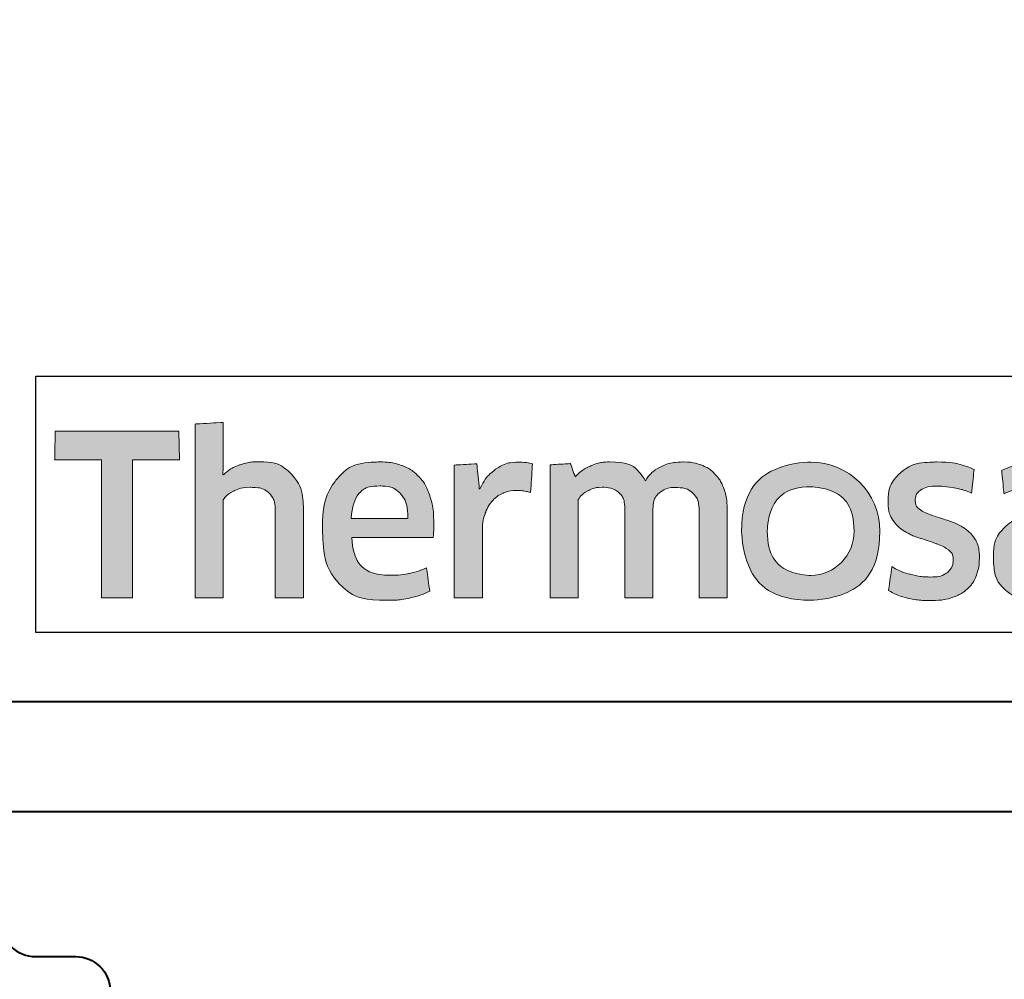
# Model space of a CAD drawing. Units: millimetres. Extents: x 1711 to 14019, y -51 to 524.
# Drawn here: x 13829 to 13843, y 418 to 431 of the extents above; entities that cross this region are included whole.
import ezdxf

# ---------------------------------------------------------------- set-up
doc = ezdxf.new("R2010")
doc.units = ezdxf.units.MM
doc.layers.get('DEFPOINTS').update_dxf_attribs({"color": 5})
for name, color, linetype, lineweight in [('TCL06 text', 7, 'Continuous', 20), ('TCL07 dim', 7, 'Continuous', 20), ('TCL09 extrusion', 3, 'Continuous', 40)]:
    doc.layers.add(name, color=color, linetype=linetype, lineweight=lineweight)

# ---------------------------------------------------------------- blocks, each defined once
blk = doc.blocks.new('A$C4A4F600E')
h = blk.add_hatch(color=154)
h.dxf.hatch_style = 1
edge = h.paths.add_edge_path()
edge.add_spline(control_points=[(2.08, -1.214), (2.08, -1.214), (2.07, -0.802), (2.07, -0.802), (2.07, -0.802), (2.07, -0.802), (0.28, -0.802), (0.28, -0.802), (0.28, -0.802), (0.28, -0.802), (0.271, -1.214), (0.271, -1.214), (0.271, -1.214), (0.271, -1.214), (0.95, -1.214), (0.95, -1.214), (0.95, -1.214), (0.95, -1.214), (0.95, -3.216), (0.95, -3.216), (0.95, -3.216), (0.95, -3.216), (1.401, -3.216), (1.401, -3.216), (1.401, -3.216), (1.401, -3.216), (1.401, -1.214), (1.401, -1.214), (1.401, -1.214), (1.401, -1.214), (2.08, -1.214), (2.08, -1.214)], knot_values=[0, 0, 0, 0, 0.111111, 0.111111, 0.111111, 0.166667, 0.222222, 0.222222, 0.222222, 0.277778, 0.333333, 0.333333, 0.333333, 0.388889, 0.444444, 0.444444, 0.444444, 0.5, 0.555556, 0.555556, 0.555556, 0.611111, 0.666667, 0.666667, 0.666667, 0.722222, 0.777778, 0.777778, 0.777778, 0.888889, 1, 1, 1, 1], degree=3, periodic=0)
edge = h.paths.add_edge_path()
edge.add_spline(control_points=[(3.88, -3.216), (3.88, -3.216), (3.88, -1.961), (3.88, -1.961), (3.88, -1.961), (3.88, -1.731), (3.823, -1.554), (3.711, -1.43), (3.711, -1.43), (3.598, -1.305), (3.438, -1.243), (3.231, -1.243), (3.231, -1.243), (3.138, -1.243), (3.049, -1.257), (2.961, -1.286), (2.961, -1.286), (2.873, -1.315), (2.793, -1.363), (2.72, -1.431), (2.72, -1.431), (2.72, -1.431), (2.711, -1.425), (2.711, -1.425), (2.711, -1.425), (2.711, -1.425), (2.717, -1.168), (2.717, -1.168), (2.717, -1.168), (2.717, -1.168), (2.717, -0.673), (2.717, -0.673), (2.717, -0.673), (2.717, -0.673), (2.309, -0.696), (2.309, -0.696), (2.309, -0.696), (2.309, -0.696), (2.309, -3.216), (2.309, -3.216), (2.309, -3.216), (2.309, -3.216), (2.717, -3.216), (2.717, -3.216), (2.717, -3.216), (2.717, -3.216), (2.717, -1.794), (2.717, -1.794), (2.717, -1.794), (2.752, -1.742), (2.803, -1.699), (2.872, -1.665), (2.872, -1.665), (2.941, -1.63), (3.018, -1.613), (3.104, -1.613), (3.104, -1.613), (3.23, -1.613), (3.323, -1.642), (3.382, -1.7), (3.382, -1.7), (3.441, -1.758), (3.471, -1.844), (3.471, -1.958), (3.471, -1.958), (3.471, -1.958), (3.471, -3.216), (3.471, -3.216), (3.471, -3.216), (3.471, -3.216), (3.88, -3.216), (3.88, -3.216)], knot_values=[0, 0, 0, 0, 0.052632, 0.052632, 0.052632, 0.078947, 0.105263, 0.105263, 0.105263, 0.131579, 0.157895, 0.157895, 0.157895, 0.184211, 0.210526, 0.210526, 0.210526, 0.236842, 0.263158, 0.263158, 0.263158, 0.289474, 0.315789, 0.315789, 0.315789, 0.342105, 0.368421, 0.368421, 0.368421, 0.394737, 0.421053, 0.421053, 0.421053, 0.447368, 0.473684, 0.473684, 0.473684, 0.5, 0.526316, 0.526316, 0.526316, 0.552632, 0.578947, 0.578947, 0.578947, 0.605263, 0.631579, 0.631579, 0.631579, 0.657895, 0.684211, 0.684211, 0.684211, 0.710526, 0.736842, 0.736842, 0.736842, 0.763158, 0.789474, 0.789474, 0.789474, 0.815789, 0.842105, 0.842105, 0.842105, 0.868421, 0.894737, 0.894737, 0.894737, 0.947368, 1, 1, 1, 1], degree=3, periodic=0)
edge = h.paths.add_edge_path(flags=16)
edge.add_spline(control_points=[(11.864, -2.249), (11.864, -2.604), (11.582, -2.891), (11.235, -2.891), (11.235, -2.891), (10.887, -2.891), (10.605, -2.604), (10.605, -2.249), (10.605, -2.249), (10.605, -1.895), (10.887, -1.607), (11.235, -1.607), (11.235, -1.607), (11.582, -1.607), (11.864, -1.895), (11.864, -2.249)], knot_values=[0, 0, 0, 0, 0.2, 0.2, 0.2, 0.3, 0.4, 0.4, 0.4, 0.5, 0.6, 0.6, 0.6, 0.8, 1, 1, 1, 1], degree=3, periodic=0)
edge = h.paths.add_edge_path()
edge.add_spline(control_points=[(12.237, -2.249), (12.237, -1.696), (11.788, -1.247), (11.235, -1.247), (11.235, -1.247), (10.681, -1.247), (10.233, -1.696), (10.233, -2.249), (10.233, -2.249), (10.233, -2.803), (10.681, -3.251), (11.235, -3.251), (11.235, -3.251), (11.788, -3.251), (12.237, -2.803), (12.237, -2.249)], knot_values=[0, 0, 0, 0, 0.2, 0.2, 0.2, 0.3, 0.4, 0.4, 0.4, 0.5, 0.6, 0.6, 0.6, 0.8, 1, 1, 1, 1], degree=3, periodic=0)
edge = h.paths.add_edge_path()
edge.add_spline(control_points=[(18.877, -3.216), (18.877, -3.216), (18.877, -1.961), (18.877, -1.961), (18.877, -1.961), (18.877, -1.731), (18.82, -1.554), (18.708, -1.43), (18.708, -1.43), (18.596, -1.305), (18.435, -1.243), (18.228, -1.243), (18.228, -1.243), (18.136, -1.243), (18.046, -1.257), (17.958, -1.286), (17.958, -1.286), (17.87, -1.315), (17.79, -1.363), (17.717, -1.431), (17.717, -1.431), (17.717, -1.431), (17.708, -1.425), (17.708, -1.425), (17.708, -1.425), (17.708, -1.425), (17.715, -1.168), (17.715, -1.168), (17.715, -1.168), (17.715, -1.168), (17.715, -0.6), (17.715, -0.6), (17.715, -0.6), (17.715, -0.6), (17.306, -0.623), (17.306, -0.623), (17.306, -0.623), (17.306, -0.623), (17.306, -3.216), (17.306, -3.216), (17.306, -3.216), (17.306, -3.216), (17.715, -3.216), (17.715, -3.216), (17.715, -3.216), (17.715, -3.216), (17.715, -1.794), (17.715, -1.794), (17.715, -1.794), (17.749, -1.742), (17.8, -1.699), (17.869, -1.665), (17.869, -1.665), (17.938, -1.63), (18.015, -1.613), (18.101, -1.613), (18.101, -1.613), (18.227, -1.613), (18.32, -1.642), (18.379, -1.7), (18.379, -1.7), (18.438, -1.758), (18.468, -1.844), (18.468, -1.958), (18.468, -1.958), (18.468, -1.958), (18.468, -3.216), (18.468, -3.216), (18.468, -3.216), (18.468, -3.216), (18.877, -3.216), (18.877, -3.216)], knot_values=[0, 0, 0, 0, 0.052632, 0.052632, 0.052632, 0.078947, 0.105263, 0.105263, 0.105263, 0.131579, 0.157895, 0.157895, 0.157895, 0.184211, 0.210526, 0.210526, 0.210526, 0.236842, 0.263158, 0.263158, 0.263158, 0.289474, 0.315789, 0.315789, 0.315789, 0.342105, 0.368421, 0.368421, 0.368421, 0.394737, 0.421053, 0.421053, 0.421053, 0.447368, 0.473684, 0.473684, 0.473684, 0.5, 0.526316, 0.526316, 0.526316, 0.552632, 0.578947, 0.578947, 0.578947, 0.605263, 0.631579, 0.631579, 0.631579, 0.657895, 0.684211, 0.684211, 0.684211, 0.710526, 0.736842, 0.736842, 0.736842, 0.763158, 0.789474, 0.789474, 0.789474, 0.815789, 0.842105, 0.842105, 0.842105, 0.868421, 0.894737, 0.894737, 0.894737, 0.947368, 1, 1, 1, 1], degree=3, periodic=0)
edge = h.paths.add_edge_path()
edge.add_spline(control_points=[(16.934, -2.357), (16.888, -2.288), (16.83, -2.233), (16.762, -2.191), (16.762, -2.191), (16.693, -2.149), (16.618, -2.116), (16.538, -2.091), (16.538, -2.091), (16.457, -2.066), (16.383, -2.042), (16.314, -2.019), (16.314, -2.019), (16.245, -1.995), (16.188, -1.968), (16.142, -1.937), (16.142, -1.937), (16.096, -1.905), (16.073, -1.861), (16.073, -1.803), (16.073, -1.803), (16.073, -1.739), (16.1, -1.688), (16.155, -1.652), (16.155, -1.652), (16.21, -1.615), (16.285, -1.597), (16.382, -1.597), (16.382, -1.597), (16.457, -1.597), (16.54, -1.605), (16.631, -1.621), (16.631, -1.621), (16.722, -1.637), (16.809, -1.662), (16.89, -1.697), (16.89, -1.697), (16.89, -1.697), (16.926, -1.355), (16.926, -1.355), (16.926, -1.355), (16.761, -1.283), (16.581, -1.246), (16.388, -1.246), (16.388, -1.246), (16.152, -1.246), (15.975, -1.299), (15.857, -1.405), (15.857, -1.405), (15.739, -1.512), (15.68, -1.65), (15.68, -1.819), (15.68, -1.819), (15.68, -1.931), (15.703, -2.021), (15.749, -2.089), (15.749, -2.089), (15.795, -2.158), (15.854, -2.213), (15.925, -2.255), (15.925, -2.255), (15.995, -2.297), (16.071, -2.33), (16.152, -2.355), (16.152, -2.355), (16.232, -2.38), (16.308, -2.405), (16.379, -2.431), (16.379, -2.431), (16.449, -2.456), (16.508, -2.487), (16.554, -2.521), (16.554, -2.521), (16.6, -2.555), (16.623, -2.603), (16.623, -2.666), (16.623, -2.666), (16.623, -2.737), (16.597, -2.796), (16.544, -2.843), (16.544, -2.843), (16.492, -2.89), (16.406, -2.914), (16.288, -2.914), (16.288, -2.914), (16.2, -2.914), (16.105, -2.901), (16.002, -2.875), (16.002, -2.875), (15.899, -2.849), (15.81, -2.812), (15.735, -2.762), (15.735, -2.762), (15.735, -2.762), (15.686, -3.11), (15.686, -3.11), (15.686, -3.11), (15.768, -3.159), (15.86, -3.196), (15.962, -3.219), (15.962, -3.219), (16.064, -3.243), (16.173, -3.255), (16.288, -3.255), (16.288, -3.255), (16.413, -3.255), (16.52, -3.24), (16.61, -3.21), (16.61, -3.21), (16.7, -3.18), (16.775, -3.137), (16.832, -3.083), (16.832, -3.083), (16.89, -3.028), (16.933, -2.962), (16.961, -2.885), (16.961, -2.885), (16.989, -2.807), (17.003, -2.722), (17.003, -2.627), (17.003, -2.627), (17.003, -2.515), (16.98, -2.425), (16.934, -2.357)], knot_values=[0, 0, 0, 0, 0.03125, 0.03125, 0.03125, 0.046875, 0.0625, 0.0625, 0.0625, 0.078125, 0.09375, 0.09375, 0.09375, 0.109375, 0.125, 0.125, 0.125, 0.140625, 0.15625, 0.15625, 0.15625, 0.171875, 0.1875, 0.1875, 0.1875, 0.203125, 0.21875, 0.21875, 0.21875, 0.234375, 0.25, 0.25, 0.25, 0.265625, 0.28125, 0.28125, 0.28125, 0.296875, 0.3125, 0.3125, 0.3125, 0.328125, 0.34375, 0.34375, 0.34375, 0.359375, 0.375, 0.375, 0.375, 0.390625, 0.40625, 0.40625, 0.40625, 0.421875, 0.4375, 0.4375, 0.4375, 0.453125, 0.46875, 0.46875, 0.46875, 0.484375, 0.5, 0.5, 0.5, 0.515625, 0.53125, 0.53125, 0.53125, 0.546875, 0.5625, 0.5625, 0.5625, 0.578125, 0.59375, 0.59375, 0.59375, 0.609375, 0.625, 0.625, 0.625, 0.640625, 0.65625, 0.65625, 0.65625, 0.671875, 0.6875, 0.6875, 0.6875, 0.703125, 0.71875, 0.71875, 0.71875, 0.734375, 0.75, 0.75, 0.75, 0.765625, 0.78125, 0.78125, 0.78125, 0.796875, 0.8125, 0.8125, 0.8125, 0.828125, 0.84375, 0.84375, 0.84375, 0.859375, 0.875, 0.875, 0.875, 0.890625, 0.90625, 0.90625, 0.90625, 0.921875, 0.9375, 0.9375, 0.9375, 0.96875, 1, 1, 1, 1], degree=3, periodic=0)
edge = h.paths.add_edge_path(flags=16)
edge.add_spline(control_points=[(14.981, -2.646), (14.981, -2.683), (14.971, -2.717), (14.949, -2.749), (14.949, -2.749), (14.928, -2.782), (14.899, -2.81), (14.864, -2.835), (14.864, -2.835), (14.828, -2.859), (14.788, -2.879), (14.742, -2.894), (14.742, -2.894), (14.695, -2.909), (14.647, -2.917), (14.595, -2.917), (14.595, -2.917), (14.499, -2.917), (14.42, -2.894), (14.36, -2.849), (14.36, -2.849), (14.3, -2.804), (14.27, -2.725), (14.27, -2.611), (14.27, -2.611), (14.27, -2.512), (14.301, -2.437), (14.362, -2.386), (14.362, -2.386), (14.423, -2.334), (14.52, -2.308), (14.653, -2.308), (14.653, -2.308), (14.735, -2.308), (14.804, -2.315), (14.861, -2.328), (14.861, -2.328), (14.918, -2.341), (14.958, -2.352), (14.981, -2.363), (14.981, -2.363), (14.981, -2.363), (14.981, -2.646), (14.981, -2.646)], knot_values=[0, 0, 0, 0, 0.083333, 0.083333, 0.083333, 0.125, 0.166667, 0.166667, 0.166667, 0.208333, 0.25, 0.25, 0.25, 0.291667, 0.333333, 0.333333, 0.333333, 0.375, 0.416667, 0.416667, 0.416667, 0.458333, 0.5, 0.5, 0.5, 0.541667, 0.583333, 0.583333, 0.583333, 0.625, 0.666667, 0.666667, 0.666667, 0.708333, 0.75, 0.75, 0.75, 0.791667, 0.833333, 0.833333, 0.833333, 0.916667, 1, 1, 1, 1], degree=3, periodic=0)
edge = h.paths.add_edge_path()
edge.add_spline(control_points=[(15.076, -3.216), (15.076, -3.216), (15.39, -3.216), (15.39, -3.216), (15.39, -3.216), (15.39, -3.216), (15.39, -1.996), (15.39, -1.996), (15.39, -1.996), (15.39, -1.865), (15.377, -1.753), (15.352, -1.658), (15.352, -1.658), (15.326, -1.564), (15.283, -1.486), (15.224, -1.425), (15.224, -1.425), (15.165, -1.363), (15.088, -1.318), (14.995, -1.288), (14.995, -1.288), (14.901, -1.258), (14.787, -1.243), (14.651, -1.243), (14.651, -1.243), (14.408, -1.243), (14.192, -1.285), (14.003, -1.368), (14.003, -1.368), (14.003, -1.368), (14.038, -1.706), (14.038, -1.706), (14.038, -1.706), (14.128, -1.668), (14.214, -1.64), (14.296, -1.623), (14.296, -1.623), (14.377, -1.606), (14.471, -1.597), (14.576, -1.597), (14.576, -1.597), (14.722, -1.597), (14.826, -1.623), (14.888, -1.674), (14.888, -1.674), (14.95, -1.726), (14.981, -1.813), (14.981, -1.935), (14.981, -1.935), (14.981, -1.935), (14.981, -2.08), (14.981, -2.08), (14.981, -2.08), (14.926, -2.063), (14.863, -2.048), (14.795, -2.036), (14.795, -2.036), (14.726, -2.025), (14.654, -2.019), (14.579, -2.019), (14.579, -2.019), (14.352, -2.019), (14.179, -2.073), (14.061, -2.181), (14.061, -2.181), (13.943, -2.29), (13.884, -2.435), (13.884, -2.617), (13.884, -2.617), (13.884, -2.834), (13.938, -2.994), (14.048, -3.095), (14.048, -3.095), (14.157, -3.197), (14.302, -3.248), (14.483, -3.248), (14.483, -3.248), (14.599, -3.248), (14.704, -3.227), (14.798, -3.184), (14.798, -3.184), (14.893, -3.141), (14.97, -3.082), (15.03, -3.007), (15.03, -3.007), (15.03, -3.007), (15.04, -3.01), (15.04, -3.01), (15.04, -3.01), (15.04, -3.01), (15.076, -3.216), (15.076, -3.216)], knot_values=[0, 0, 0, 0, 0.041667, 0.041667, 0.041667, 0.0625, 0.083333, 0.083333, 0.083333, 0.104167, 0.125, 0.125, 0.125, 0.145833, 0.166667, 0.166667, 0.166667, 0.1875, 0.208333, 0.208333, 0.208333, 0.229167, 0.25, 0.25, 0.25, 0.270833, 0.291667, 0.291667, 0.291667, 0.3125, 0.333333, 0.333333, 0.333333, 0.354167, 0.375, 0.375, 0.375, 0.395833, 0.416667, 0.416667, 0.416667, 0.4375, 0.458333, 0.458333, 0.458333, 0.479167, 0.5, 0.5, 0.5, 0.520833, 0.541667, 0.541667, 0.541667, 0.5625, 0.583333, 0.583333, 0.583333, 0.604167, 0.625, 0.625, 0.625, 0.645833, 0.666667, 0.666667, 0.666667, 0.6875, 0.708333, 0.708333, 0.708333, 0.729167, 0.75, 0.75, 0.75, 0.770833, 0.791667, 0.791667, 0.791667, 0.8125, 0.833333, 0.833333, 0.833333, 0.854167, 0.875, 0.875, 0.875, 0.895833, 0.916667, 0.916667, 0.916667, 0.958333, 1, 1, 1, 1], degree=3, periodic=0)
edge = h.paths.add_edge_path()
edge.add_spline(control_points=[(13.612, -2.357), (13.565, -2.288), (13.508, -2.233), (13.439, -2.191), (13.439, -2.191), (13.371, -2.149), (13.296, -2.116), (13.216, -2.091), (13.216, -2.091), (13.135, -2.066), (13.061, -2.042), (12.992, -2.019), (12.992, -2.019), (12.923, -1.995), (12.866, -1.968), (12.82, -1.937), (12.82, -1.937), (12.774, -1.905), (12.75, -1.861), (12.75, -1.803), (12.75, -1.803), (12.75, -1.739), (12.778, -1.688), (12.833, -1.652), (12.833, -1.652), (12.887, -1.615), (12.963, -1.597), (13.06, -1.597), (13.06, -1.597), (13.135, -1.597), (13.218, -1.605), (13.309, -1.621), (13.309, -1.621), (13.4, -1.637), (13.487, -1.662), (13.568, -1.697), (13.568, -1.697), (13.568, -1.697), (13.604, -1.355), (13.604, -1.355), (13.604, -1.355), (13.438, -1.283), (13.259, -1.246), (13.066, -1.246), (13.066, -1.246), (12.83, -1.246), (12.653, -1.299), (12.535, -1.405), (12.535, -1.405), (12.417, -1.512), (12.358, -1.65), (12.358, -1.819), (12.358, -1.819), (12.358, -1.931), (12.381, -2.021), (12.427, -2.089), (12.427, -2.089), (12.473, -2.158), (12.532, -2.213), (12.602, -2.255), (12.602, -2.255), (12.673, -2.297), (12.749, -2.33), (12.829, -2.355), (12.829, -2.355), (12.91, -2.38), (12.985, -2.405), (13.056, -2.431), (13.056, -2.431), (13.127, -2.456), (13.186, -2.487), (13.232, -2.521), (13.232, -2.521), (13.278, -2.555), (13.301, -2.603), (13.301, -2.666), (13.301, -2.666), (13.301, -2.737), (13.275, -2.796), (13.222, -2.843), (13.222, -2.843), (13.169, -2.89), (13.084, -2.914), (12.966, -2.914), (12.966, -2.914), (12.878, -2.914), (12.783, -2.901), (12.68, -2.875), (12.68, -2.875), (12.577, -2.849), (12.488, -2.812), (12.412, -2.762), (12.412, -2.762), (12.412, -2.762), (12.364, -3.11), (12.364, -3.11), (12.364, -3.11), (12.446, -3.159), (12.537, -3.196), (12.639, -3.219), (12.639, -3.219), (12.741, -3.243), (12.85, -3.255), (12.966, -3.255), (12.966, -3.255), (13.091, -3.255), (13.198, -3.24), (13.288, -3.21), (13.288, -3.21), (13.378, -3.18), (13.452, -3.137), (13.51, -3.083), (13.51, -3.083), (13.568, -3.028), (13.611, -2.962), (13.639, -2.885), (13.639, -2.885), (13.667, -2.807), (13.681, -2.722), (13.681, -2.627), (13.681, -2.627), (13.681, -2.515), (13.658, -2.425), (13.612, -2.357)], knot_values=[0, 0, 0, 0, 0.03125, 0.03125, 0.03125, 0.046875, 0.0625, 0.0625, 0.0625, 0.078125, 0.09375, 0.09375, 0.09375, 0.109375, 0.125, 0.125, 0.125, 0.140625, 0.15625, 0.15625, 0.15625, 0.171875, 0.1875, 0.1875, 0.1875, 0.203125, 0.21875, 0.21875, 0.21875, 0.234375, 0.25, 0.25, 0.25, 0.265625, 0.28125, 0.28125, 0.28125, 0.296875, 0.3125, 0.3125, 0.3125, 0.328125, 0.34375, 0.34375, 0.34375, 0.359375, 0.375, 0.375, 0.375, 0.390625, 0.40625, 0.40625, 0.40625, 0.421875, 0.4375, 0.4375, 0.4375, 0.453125, 0.46875, 0.46875, 0.46875, 0.484375, 0.5, 0.5, 0.5, 0.515625, 0.53125, 0.53125, 0.53125, 0.546875, 0.5625, 0.5625, 0.5625, 0.578125, 0.59375, 0.59375, 0.59375, 0.609375, 0.625, 0.625, 0.625, 0.640625, 0.65625, 0.65625, 0.65625, 0.671875, 0.6875, 0.6875, 0.6875, 0.703125, 0.71875, 0.71875, 0.71875, 0.734375, 0.75, 0.75, 0.75, 0.765625, 0.78125, 0.78125, 0.78125, 0.796875, 0.8125, 0.8125, 0.8125, 0.828125, 0.84375, 0.84375, 0.84375, 0.859375, 0.875, 0.875, 0.875, 0.890625, 0.90625, 0.90625, 0.90625, 0.921875, 0.9375, 0.9375, 0.9375, 0.96875, 1, 1, 1, 1], degree=3, periodic=0)
edge = h.paths.add_edge_path()
edge.add_spline(control_points=[(10.025, -3.216), (10.025, -3.216), (10.025, -1.951), (10.025, -1.951), (10.025, -1.951), (10.025, -1.833), (10.009, -1.73), (9.978, -1.642), (9.978, -1.642), (9.947, -1.554), (9.903, -1.48), (9.846, -1.421), (9.846, -1.421), (9.789, -1.362), (9.722, -1.318), (9.644, -1.289), (9.644, -1.289), (9.565, -1.261), (9.479, -1.246), (9.384, -1.246), (9.384, -1.246), (9.268, -1.246), (9.164, -1.268), (9.07, -1.311), (9.07, -1.311), (8.977, -1.355), (8.899, -1.425), (8.837, -1.52), (8.837, -1.52), (8.738, -1.338), (8.566, -1.246), (8.319, -1.246), (8.319, -1.246), (8.224, -1.246), (8.134, -1.265), (8.048, -1.302), (8.048, -1.302), (7.963, -1.339), (7.886, -1.392), (7.82, -1.46), (7.82, -1.46), (7.82, -1.46), (7.749, -1.269), (7.749, -1.269), (7.749, -1.269), (7.749, -1.269), (7.456, -1.288), (7.456, -1.288), (7.456, -1.288), (7.456, -1.288), (7.456, -3.216), (7.456, -3.216), (7.456, -3.216), (7.456, -3.216), (7.865, -3.216), (7.865, -3.216), (7.865, -3.216), (7.865, -3.216), (7.865, -1.79), (7.865, -1.79), (7.865, -1.79), (7.899, -1.737), (7.948, -1.694), (8.011, -1.661), (8.011, -1.661), (8.075, -1.629), (8.141, -1.613), (8.209, -1.613), (8.209, -1.613), (8.306, -1.613), (8.385, -1.637), (8.446, -1.686), (8.446, -1.686), (8.507, -1.734), (8.538, -1.816), (8.538, -1.932), (8.538, -1.932), (8.538, -1.932), (8.538, -3.216), (8.538, -3.216), (8.538, -3.216), (8.538, -3.216), (8.947, -3.216), (8.947, -3.216), (8.947, -3.216), (8.947, -3.216), (8.947, -1.932), (8.947, -1.932), (8.947, -1.932), (8.947, -1.825), (8.978, -1.745), (9.04, -1.694), (9.04, -1.694), (9.102, -1.642), (9.18, -1.616), (9.275, -1.616), (9.275, -1.616), (9.382, -1.616), (9.466, -1.644), (9.526, -1.698), (9.526, -1.698), (9.586, -1.753), (9.616, -1.839), (9.616, -1.955), (9.616, -1.955), (9.616, -1.955), (9.616, -3.216), (9.616, -3.216), (9.616, -3.216), (9.616, -3.216), (10.025, -3.216), (10.025, -3.216)], knot_values=[0, 0, 0, 0, 0.034483, 0.034483, 0.034483, 0.051724, 0.068966, 0.068966, 0.068966, 0.086207, 0.103448, 0.103448, 0.103448, 0.12069, 0.137931, 0.137931, 0.137931, 0.155172, 0.172414, 0.172414, 0.172414, 0.189655, 0.206897, 0.206897, 0.206897, 0.224138, 0.241379, 0.241379, 0.241379, 0.258621, 0.275862, 0.275862, 0.275862, 0.293103, 0.310345, 0.310345, 0.310345, 0.327586, 0.344828, 0.344828, 0.344828, 0.362069, 0.37931, 0.37931, 0.37931, 0.396552, 0.413793, 0.413793, 0.413793, 0.431034, 0.448276, 0.448276, 0.448276, 0.465517, 0.482759, 0.482759, 0.482759, 0.5, 0.517241, 0.517241, 0.517241, 0.534483, 0.551724, 0.551724, 0.551724, 0.568966, 0.586207, 0.586207, 0.586207, 0.603448, 0.62069, 0.62069, 0.62069, 0.637931, 0.655172, 0.655172, 0.655172, 0.672414, 0.689655, 0.689655, 0.689655, 0.706897, 0.724138, 0.724138, 0.724138, 0.741379, 0.758621, 0.758621, 0.758621, 0.775862, 0.793103, 0.793103, 0.793103, 0.810345, 0.827586, 0.827586, 0.827586, 0.844828, 0.862069, 0.862069, 0.862069, 0.87931, 0.896552, 0.896552, 0.896552, 0.913793, 0.931034, 0.931034, 0.931034, 0.965517, 1, 1, 1, 1], degree=3, periodic=0)
edge = h.paths.add_edge_path()
edge.add_spline(control_points=[(6.474, -3.216), (6.474, -3.216), (6.474, -2.241), (6.474, -2.241), (6.474, -2.241), (6.474, -2.151), (6.487, -2.069), (6.513, -1.996), (6.513, -1.996), (6.539, -1.923), (6.573, -1.862), (6.617, -1.813), (6.617, -1.813), (6.661, -1.763), (6.713, -1.725), (6.774, -1.698), (6.774, -1.698), (6.834, -1.671), (6.899, -1.658), (6.97, -1.658), (6.97, -1.658), (7.006, -1.658), (7.042, -1.661), (7.076, -1.666), (7.076, -1.666), (7.11, -1.671), (7.143, -1.68), (7.173, -1.69), (7.173, -1.69), (7.173, -1.69), (7.199, -1.275), (7.199, -1.275), (7.199, -1.275), (7.143, -1.258), (7.075, -1.249), (6.996, -1.249), (6.996, -1.249), (6.875, -1.249), (6.768, -1.282), (6.672, -1.347), (6.672, -1.347), (6.577, -1.413), (6.499, -1.509), (6.439, -1.636), (6.439, -1.636), (6.439, -1.636), (6.429, -1.636), (6.429, -1.636), (6.429, -1.636), (6.429, -1.636), (6.394, -1.272), (6.394, -1.272), (6.394, -1.272), (6.394, -1.272), (6.065, -1.291), (6.065, -1.291), (6.065, -1.291), (6.065, -1.291), (6.065, -3.216), (6.065, -3.216), (6.065, -3.216), (6.065, -3.216), (6.474, -3.216), (6.474, -3.216)], knot_values=[0, 0, 0, 0, 0.058824, 0.058824, 0.058824, 0.088235, 0.117647, 0.117647, 0.117647, 0.147059, 0.176471, 0.176471, 0.176471, 0.205882, 0.235294, 0.235294, 0.235294, 0.264706, 0.294118, 0.294118, 0.294118, 0.323529, 0.352941, 0.352941, 0.352941, 0.382353, 0.411765, 0.411765, 0.411765, 0.441176, 0.470588, 0.470588, 0.470588, 0.5, 0.529412, 0.529412, 0.529412, 0.558824, 0.588235, 0.588235, 0.588235, 0.617647, 0.647059, 0.647059, 0.647059, 0.676471, 0.705882, 0.705882, 0.705882, 0.735294, 0.764706, 0.764706, 0.764706, 0.794118, 0.823529, 0.823529, 0.823529, 0.852941, 0.882353, 0.882353, 0.882353, 0.941176, 1, 1, 1, 1], degree=3, periodic=0)
edge = h.paths.add_edge_path()
edge.add_spline(control_points=[(5.433, -3.216), (5.537, -3.193), (5.63, -3.16), (5.711, -3.12), (5.711, -3.12), (5.711, -3.12), (5.663, -2.782), (5.663, -2.782), (5.663, -2.782), (5.581, -2.818), (5.498, -2.845), (5.414, -2.862), (5.414, -2.862), (5.329, -2.879), (5.238, -2.888), (5.141, -2.888), (5.141, -2.888), (5.049, -2.888), (4.969, -2.878), (4.9, -2.859), (4.9, -2.859), (4.831, -2.84), (4.774, -2.808), (4.729, -2.765), (4.729, -2.765), (4.684, -2.723), (4.649, -2.666), (4.625, -2.596), (4.625, -2.596), (4.6, -2.527), (4.586, -2.441), (4.581, -2.341), (4.581, -2.341), (4.581, -2.341), (5.76, -2.341), (5.76, -2.341), (5.76, -2.341), (5.764, -2.311), (5.767, -2.278), (5.768, -2.242), (5.768, -2.242), (5.769, -2.207), (5.769, -2.174), (5.769, -2.144), (5.769, -2.144), (5.769, -1.99), (5.751, -1.856), (5.714, -1.743), (5.714, -1.743), (5.678, -1.631), (5.625, -1.537), (5.557, -1.463), (5.557, -1.463), (5.488, -1.389), (5.405, -1.335), (5.309, -1.299), (5.309, -1.299), (5.212, -1.264), (5.105, -1.246), (4.987, -1.246), (4.987, -1.246), (4.706, -1.246), (4.497, -1.33), (4.361, -1.497), (4.361, -1.497), (4.224, -1.665), (4.156, -1.903), (4.156, -2.212), (4.156, -2.212), (4.156, -2.559), (4.231, -2.82), (4.38, -2.992), (4.38, -2.992), (4.529, -3.165), (4.767, -3.252), (5.093, -3.252), (5.093, -3.252), (5.216, -3.252), (5.329, -3.24), (5.433, -3.216)], knot_values=[0, 0, 0, 0, 0.047619, 0.047619, 0.047619, 0.071429, 0.095238, 0.095238, 0.095238, 0.119048, 0.142857, 0.142857, 0.142857, 0.166667, 0.190476, 0.190476, 0.190476, 0.214286, 0.238095, 0.238095, 0.238095, 0.261905, 0.285714, 0.285714, 0.285714, 0.309524, 0.333333, 0.333333, 0.333333, 0.357143, 0.380952, 0.380952, 0.380952, 0.404762, 0.428571, 0.428571, 0.428571, 0.452381, 0.47619, 0.47619, 0.47619, 0.5, 0.52381, 0.52381, 0.52381, 0.547619, 0.571429, 0.571429, 0.571429, 0.595238, 0.619048, 0.619048, 0.619048, 0.642857, 0.666667, 0.666667, 0.666667, 0.690476, 0.714286, 0.714286, 0.714286, 0.738095, 0.761905, 0.761905, 0.761905, 0.785714, 0.809524, 0.809524, 0.809524, 0.833333, 0.857143, 0.857143, 0.857143, 0.880952, 0.904762, 0.904762, 0.904762, 0.952381, 1, 1, 1, 1], degree=3, periodic=0)
edge = h.paths.add_edge_path(flags=16)
edge.add_spline(control_points=[(4.572, -2.064), (4.582, -1.898), (4.619, -1.779), (4.683, -1.705), (4.683, -1.705), (4.746, -1.631), (4.849, -1.594), (4.99, -1.594), (4.99, -1.594), (5.112, -1.594), (5.209, -1.629), (5.28, -1.7), (5.28, -1.7), (5.351, -1.771), (5.388, -1.892), (5.393, -2.064), (5.393, -2.064), (5.393, -2.064), (4.572, -2.064), (4.572, -2.064)], knot_values=[0, 0, 0, 0, 0.166667, 0.166667, 0.166667, 0.25, 0.333333, 0.333333, 0.333333, 0.416667, 0.5, 0.5, 0.5, 0.583333, 0.666667, 0.666667, 0.666667, 0.833333, 1, 1, 1, 1], degree=3, periodic=0)
at = {"color": 154}
for points, knots in [([(3.88, -3.216), (3.88, -3.216), (3.88, -1.961), (3.88, -1.961), (3.88, -1.961), (3.88, -1.731), (3.823, -1.554), (3.711, -1.43), (3.711, -1.43), (3.598, -1.305), (3.438, -1.243), (3.231, -1.243), (3.231, -1.243), (3.138, -1.243), (3.049, -1.257), (2.961, -1.286), (2.961, -1.286), (2.873, -1.315), (2.793, -1.363), (2.72, -1.431), (2.72, -1.431), (2.72, -1.431), (2.711, -1.425), (2.711, -1.425), (2.711, -1.425), (2.711, -1.425), (2.717, -1.168), (2.717, -1.168), (2.717, -1.168), (2.717, -1.168), (2.717, -0.673), (2.717, -0.673), (2.717, -0.673), (2.717, -0.673), (2.309, -0.696), (2.309, -0.696), (2.309, -0.696), (2.309, -0.696), (2.309, -3.216), (2.309, -3.216), (2.309, -3.216), (2.309, -3.216), (2.717, -3.216), (2.717, -3.216), (2.717, -3.216), (2.717, -3.216), (2.717, -1.794), (2.717, -1.794), (2.717, -1.794), (2.752, -1.742), (2.803, -1.699), (2.872, -1.665), (2.872, -1.665), (2.941, -1.63), (3.018, -1.613), (3.104, -1.613), (3.104, -1.613), (3.23, -1.613), (3.323, -1.642), (3.382, -1.7), (3.382, -1.7), (3.441, -1.758), (3.471, -1.844), (3.471, -1.958), (3.471, -1.958), (3.471, -1.958), (3.471, -3.216), (3.471, -3.216), (3.471, -3.216), (3.471, -3.216), (3.88, -3.216), (3.88, -3.216)], [0, 0, 0, 0, 0.052632, 0.052632, 0.052632, 0.078947, 0.105263, 0.105263, 0.105263, 0.131579, 0.157895, 0.157895, 0.157895, 0.184211, 0.210526, 0.210526, 0.210526, 0.236842, 0.263158, 0.263158, 0.263158, 0.289474, 0.315789, 0.315789, 0.315789, 0.342105, 0.368421, 0.368421, 0.368421, 0.394737, 0.421053, 0.421053, 0.421053, 0.447368, 0.473684, 0.473684, 0.473684, 0.5, 0.526316, 0.526316, 0.526316, 0.552632, 0.578947, 0.578947, 0.578947, 0.605263, 0.631579, 0.631579, 0.631579, 0.657895, 0.684211, 0.684211, 0.684211, 0.710526, 0.736842, 0.736842, 0.736842, 0.763158, 0.789474, 0.789474, 0.789474, 0.815789, 0.842105, 0.842105, 0.842105, 0.868421, 0.894737, 0.894737, 0.894737, 0.947368, 1, 1, 1, 1]), ([(2.08, -1.214), (2.08, -1.214), (2.07, -0.802), (2.07, -0.802), (2.07, -0.802), (2.07, -0.802), (0.28, -0.802), (0.28, -0.802), (0.28, -0.802), (0.28, -0.802), (0.271, -1.214), (0.271, -1.214), (0.271, -1.214), (0.271, -1.214), (0.95, -1.214), (0.95, -1.214), (0.95, -1.214), (0.95, -1.214), (0.95, -3.216), (0.95, -3.216), (0.95, -3.216), (0.95, -3.216), (1.401, -3.216), (1.401, -3.216), (1.401, -3.216), (1.401, -3.216), (1.401, -1.214), (1.401, -1.214), (1.401, -1.214), (1.401, -1.214), (2.08, -1.214), (2.08, -1.214)], [0, 0, 0, 0, 0.111111, 0.111111, 0.111111, 0.166667, 0.222222, 0.222222, 0.222222, 0.277778, 0.333333, 0.333333, 0.333333, 0.388889, 0.444444, 0.444444, 0.444444, 0.5, 0.555556, 0.555556, 0.555556, 0.611111, 0.666667, 0.666667, 0.666667, 0.722222, 0.777778, 0.777778, 0.777778, 0.888889, 1, 1, 1, 1]), ([(5.433, -3.216), (5.537, -3.193), (5.63, -3.16), (5.711, -3.12), (5.711, -3.12), (5.711, -3.12), (5.663, -2.782), (5.663, -2.782), (5.663, -2.782), (5.581, -2.818), (5.498, -2.845), (5.414, -2.862), (5.414, -2.862), (5.329, -2.879), (5.238, -2.888), (5.141, -2.888), (5.141, -2.888), (5.049, -2.888), (4.969, -2.878), (4.9, -2.859), (4.9, -2.859), (4.831, -2.84), (4.774, -2.808), (4.729, -2.765), (4.729, -2.765), (4.684, -2.723), (4.649, -2.666), (4.625, -2.596), (4.625, -2.596), (4.6, -2.527), (4.586, -2.441), (4.581, -2.341), (4.581, -2.341), (4.581, -2.341), (5.76, -2.341), (5.76, -2.341), (5.76, -2.341), (5.764, -2.311), (5.767, -2.278), (5.768, -2.242), (5.768, -2.242), (5.769, -2.207), (5.769, -2.174), (5.769, -2.144), (5.769, -2.144), (5.769, -1.99), (5.751, -1.856), (5.714, -1.743), (5.714, -1.743), (5.678, -1.631), (5.625, -1.537), (5.557, -1.463), (5.557, -1.463), (5.488, -1.389), (5.405, -1.335), (5.309, -1.299), (5.309, -1.299), (5.212, -1.264), (5.105, -1.246), (4.987, -1.246), (4.987, -1.246), (4.706, -1.246), (4.497, -1.33), (4.361, -1.497), (4.361, -1.497), (4.224, -1.665), (4.156, -1.903), (4.156, -2.212), (4.156, -2.212), (4.156, -2.559), (4.231, -2.82), (4.38, -2.992), (4.38, -2.992), (4.529, -3.165), (4.767, -3.252), (5.093, -3.252), (5.093, -3.252), (5.216, -3.252), (5.329, -3.24), (5.433, -3.216)], [0, 0, 0, 0, 0.047619, 0.047619, 0.047619, 0.071429, 0.095238, 0.095238, 0.095238, 0.119048, 0.142857, 0.142857, 0.142857, 0.166667, 0.190476, 0.190476, 0.190476, 0.214286, 0.238095, 0.238095, 0.238095, 0.261905, 0.285714, 0.285714, 0.285714, 0.309524, 0.333333, 0.333333, 0.333333, 0.357143, 0.380952, 0.380952, 0.380952, 0.404762, 0.428571, 0.428571, 0.428571, 0.452381, 0.47619, 0.47619, 0.47619, 0.5, 0.52381, 0.52381, 0.52381, 0.547619, 0.571429, 0.571429, 0.571429, 0.595238, 0.619048, 0.619048, 0.619048, 0.642857, 0.666667, 0.666667, 0.666667, 0.690476, 0.714286, 0.714286, 0.714286, 0.738095, 0.761905, 0.761905, 0.761905, 0.785714, 0.809524, 0.809524, 0.809524, 0.833333, 0.857143, 0.857143, 0.857143, 0.880952, 0.904762, 0.904762, 0.904762, 0.952381, 1, 1, 1, 1]), ([(6.474, -3.216), (6.474, -3.216), (6.474, -2.241), (6.474, -2.241), (6.474, -2.241), (6.474, -2.151), (6.487, -2.069), (6.513, -1.996), (6.513, -1.996), (6.539, -1.923), (6.573, -1.862), (6.617, -1.813), (6.617, -1.813), (6.661, -1.763), (6.713, -1.725), (6.774, -1.698), (6.774, -1.698), (6.834, -1.671), (6.899, -1.658), (6.97, -1.658), (6.97, -1.658), (7.006, -1.658), (7.042, -1.661), (7.076, -1.666), (7.076, -1.666), (7.11, -1.671), (7.143, -1.68), (7.173, -1.69), (7.173, -1.69), (7.173, -1.69), (7.199, -1.275), (7.199, -1.275), (7.199, -1.275), (7.143, -1.258), (7.075, -1.249), (6.996, -1.249), (6.996, -1.249), (6.875, -1.249), (6.768, -1.282), (6.672, -1.347), (6.672, -1.347), (6.577, -1.413), (6.499, -1.509), (6.439, -1.636), (6.439, -1.636), (6.439, -1.636), (6.429, -1.636), (6.429, -1.636), (6.429, -1.636), (6.429, -1.636), (6.394, -1.272), (6.394, -1.272), (6.394, -1.272), (6.394, -1.272), (6.065, -1.291), (6.065, -1.291), (6.065, -1.291), (6.065, -1.291), (6.065, -3.216), (6.065, -3.216), (6.065, -3.216), (6.065, -3.216), (6.474, -3.216), (6.474, -3.216)], [0, 0, 0, 0, 0.058824, 0.058824, 0.058824, 0.088235, 0.117647, 0.117647, 0.117647, 0.147059, 0.176471, 0.176471, 0.176471, 0.205882, 0.235294, 0.235294, 0.235294, 0.264706, 0.294118, 0.294118, 0.294118, 0.323529, 0.352941, 0.352941, 0.352941, 0.382353, 0.411765, 0.411765, 0.411765, 0.441176, 0.470588, 0.470588, 0.470588, 0.5, 0.529412, 0.529412, 0.529412, 0.558824, 0.588235, 0.588235, 0.588235, 0.617647, 0.647059, 0.647059, 0.647059, 0.676471, 0.705882, 0.705882, 0.705882, 0.735294, 0.764706, 0.764706, 0.764706, 0.794118, 0.823529, 0.823529, 0.823529, 0.852941, 0.882353, 0.882353, 0.882353, 0.941176, 1, 1, 1, 1]), ([(10.025, -3.216), (10.025, -3.216), (10.025, -1.951), (10.025, -1.951), (10.025, -1.951), (10.025, -1.833), (10.009, -1.73), (9.978, -1.642), (9.978, -1.642), (9.947, -1.554), (9.903, -1.48), (9.846, -1.421), (9.846, -1.421), (9.789, -1.362), (9.722, -1.318), (9.644, -1.289), (9.644, -1.289), (9.565, -1.261), (9.479, -1.246), (9.384, -1.246), (9.384, -1.246), (9.268, -1.246), (9.164, -1.268), (9.07, -1.311), (9.07, -1.311), (8.977, -1.355), (8.899, -1.425), (8.837, -1.52), (8.837, -1.52), (8.738, -1.338), (8.566, -1.246), (8.319, -1.246), (8.319, -1.246), (8.224, -1.246), (8.134, -1.265), (8.048, -1.302), (8.048, -1.302), (7.963, -1.339), (7.886, -1.392), (7.82, -1.46), (7.82, -1.46), (7.82, -1.46), (7.749, -1.269), (7.749, -1.269), (7.749, -1.269), (7.749, -1.269), (7.456, -1.288), (7.456, -1.288), (7.456, -1.288), (7.456, -1.288), (7.456, -3.216), (7.456, -3.216), (7.456, -3.216), (7.456, -3.216), (7.865, -3.216), (7.865, -3.216), (7.865, -3.216), (7.865, -3.216), (7.865, -1.79), (7.865, -1.79), (7.865, -1.79), (7.899, -1.737), (7.948, -1.694), (8.011, -1.661), (8.011, -1.661), (8.075, -1.629), (8.141, -1.613), (8.209, -1.613), (8.209, -1.613), (8.306, -1.613), (8.385, -1.637), (8.446, -1.686), (8.446, -1.686), (8.507, -1.734), (8.538, -1.816), (8.538, -1.932), (8.538, -1.932), (8.538, -1.932), (8.538, -3.216), (8.538, -3.216), (8.538, -3.216), (8.538, -3.216), (8.947, -3.216), (8.947, -3.216), (8.947, -3.216), (8.947, -3.216), (8.947, -1.932), (8.947, -1.932), (8.947, -1.932), (8.947, -1.825), (8.978, -1.745), (9.04, -1.694), (9.04, -1.694), (9.102, -1.642), (9.18, -1.616), (9.275, -1.616), (9.275, -1.616), (9.382, -1.616), (9.466, -1.644), (9.526, -1.698), (9.526, -1.698), (9.586, -1.753), (9.616, -1.839), (9.616, -1.955), (9.616, -1.955), (9.616, -1.955), (9.616, -3.216), (9.616, -3.216), (9.616, -3.216), (9.616, -3.216), (10.025, -3.216), (10.025, -3.216)], [0, 0, 0, 0, 0.034483, 0.034483, 0.034483, 0.051724, 0.068966, 0.068966, 0.068966, 0.086207, 0.103448, 0.103448, 0.103448, 0.12069, 0.137931, 0.137931, 0.137931, 0.155172, 0.172414, 0.172414, 0.172414, 0.189655, 0.206897, 0.206897, 0.206897, 0.224138, 0.241379, 0.241379, 0.241379, 0.258621, 0.275862, 0.275862, 0.275862, 0.293103, 0.310345, 0.310345, 0.310345, 0.327586, 0.344828, 0.344828, 0.344828, 0.362069, 0.37931, 0.37931, 0.37931, 0.396552, 0.413793, 0.413793, 0.413793, 0.431034, 0.448276, 0.448276, 0.448276, 0.465517, 0.482759, 0.482759, 0.482759, 0.5, 0.517241, 0.517241, 0.517241, 0.534483, 0.551724, 0.551724, 0.551724, 0.568966, 0.586207, 0.586207, 0.586207, 0.603448, 0.62069, 0.62069, 0.62069, 0.637931, 0.655172, 0.655172, 0.655172, 0.672414, 0.689655, 0.689655, 0.689655, 0.706897, 0.724138, 0.724138, 0.724138, 0.741379, 0.758621, 0.758621, 0.758621, 0.775862, 0.793103, 0.793103, 0.793103, 0.810345, 0.827586, 0.827586, 0.827586, 0.844828, 0.862069, 0.862069, 0.862069, 0.87931, 0.896552, 0.896552, 0.896552, 0.913793, 0.931034, 0.931034, 0.931034, 0.965517, 1, 1, 1, 1]), ([(12.237, -2.249), (12.237, -1.696), (11.788, -1.247), (11.235, -1.247), (11.235, -1.247), (10.681, -1.247), (10.233, -1.696), (10.233, -2.249), (10.233, -2.249), (10.233, -2.803), (10.681, -3.251), (11.235, -3.251), (11.235, -3.251), (11.788, -3.251), (12.237, -2.803), (12.237, -2.249)], [0, 0, 0, 0, 0.2, 0.2, 0.2, 0.3, 0.4, 0.4, 0.4, 0.5, 0.6, 0.6, 0.6, 0.8, 1, 1, 1, 1]), ([(13.612, -2.357), (13.565, -2.288), (13.508, -2.233), (13.439, -2.191), (13.439, -2.191), (13.371, -2.149), (13.296, -2.116), (13.216, -2.091), (13.216, -2.091), (13.135, -2.066), (13.061, -2.042), (12.992, -2.019), (12.992, -2.019), (12.923, -1.995), (12.866, -1.968), (12.82, -1.937), (12.82, -1.937), (12.774, -1.905), (12.75, -1.861), (12.75, -1.803), (12.75, -1.803), (12.75, -1.739), (12.778, -1.688), (12.833, -1.652), (12.833, -1.652), (12.887, -1.615), (12.963, -1.597), (13.06, -1.597), (13.06, -1.597), (13.135, -1.597), (13.218, -1.605), (13.309, -1.621), (13.309, -1.621), (13.4, -1.637), (13.487, -1.662), (13.568, -1.697), (13.568, -1.697), (13.568, -1.697), (13.604, -1.355), (13.604, -1.355), (13.604, -1.355), (13.438, -1.283), (13.259, -1.246), (13.066, -1.246), (13.066, -1.246), (12.83, -1.246), (12.653, -1.299), (12.535, -1.405), (12.535, -1.405), (12.417, -1.512), (12.358, -1.65), (12.358, -1.819), (12.358, -1.819), (12.358, -1.931), (12.381, -2.021), (12.427, -2.089), (12.427, -2.089), (12.473, -2.158), (12.532, -2.213), (12.602, -2.255), (12.602, -2.255), (12.673, -2.297), (12.749, -2.33), (12.829, -2.355), (12.829, -2.355), (12.91, -2.38), (12.985, -2.405), (13.056, -2.431), (13.056, -2.431), (13.127, -2.456), (13.186, -2.487), (13.232, -2.521), (13.232, -2.521), (13.278, -2.555), (13.301, -2.603), (13.301, -2.666), (13.301, -2.666), (13.301, -2.737), (13.275, -2.796), (13.222, -2.843), (13.222, -2.843), (13.169, -2.89), (13.084, -2.914), (12.966, -2.914), (12.966, -2.914), (12.878, -2.914), (12.783, -2.901), (12.68, -2.875), (12.68, -2.875), (12.577, -2.849), (12.488, -2.812), (12.412, -2.762), (12.412, -2.762), (12.412, -2.762), (12.364, -3.11), (12.364, -3.11), (12.364, -3.11), (12.446, -3.159), (12.537, -3.196), (12.639, -3.219), (12.639, -3.219), (12.741, -3.243), (12.85, -3.255), (12.966, -3.255), (12.966, -3.255), (13.091, -3.255), (13.198, -3.24), (13.288, -3.21), (13.288, -3.21), (13.378, -3.18), (13.452, -3.137), (13.51, -3.083), (13.51, -3.083), (13.568, -3.028), (13.611, -2.962), (13.639, -2.885), (13.639, -2.885), (13.667, -2.807), (13.681, -2.722), (13.681, -2.627), (13.681, -2.627), (13.681, -2.515), (13.658, -2.425), (13.612, -2.357)], [0, 0, 0, 0, 0.03125, 0.03125, 0.03125, 0.046875, 0.0625, 0.0625, 0.0625, 0.078125, 0.09375, 0.09375, 0.09375, 0.109375, 0.125, 0.125, 0.125, 0.140625, 0.15625, 0.15625, 0.15625, 0.171875, 0.1875, 0.1875, 0.1875, 0.203125, 0.21875, 0.21875, 0.21875, 0.234375, 0.25, 0.25, 0.25, 0.265625, 0.28125, 0.28125, 0.28125, 0.296875, 0.3125, 0.3125, 0.3125, 0.328125, 0.34375, 0.34375, 0.34375, 0.359375, 0.375, 0.375, 0.375, 0.390625, 0.40625, 0.40625, 0.40625, 0.421875, 0.4375, 0.4375, 0.4375, 0.453125, 0.46875, 0.46875, 0.46875, 0.484375, 0.5, 0.5, 0.5, 0.515625, 0.53125, 0.53125, 0.53125, 0.546875, 0.5625, 0.5625, 0.5625, 0.578125, 0.59375, 0.59375, 0.59375, 0.609375, 0.625, 0.625, 0.625, 0.640625, 0.65625, 0.65625, 0.65625, 0.671875, 0.6875, 0.6875, 0.6875, 0.703125, 0.71875, 0.71875, 0.71875, 0.734375, 0.75, 0.75, 0.75, 0.765625, 0.78125, 0.78125, 0.78125, 0.796875, 0.8125, 0.8125, 0.8125, 0.828125, 0.84375, 0.84375, 0.84375, 0.859375, 0.875, 0.875, 0.875, 0.890625, 0.90625, 0.90625, 0.90625, 0.921875, 0.9375, 0.9375, 0.9375, 0.96875, 1, 1, 1, 1]), ([(15.076, -3.216), (15.076, -3.216), (15.39, -3.216), (15.39, -3.216), (15.39, -3.216), (15.39, -3.216), (15.39, -1.996), (15.39, -1.996), (15.39, -1.996), (15.39, -1.865), (15.377, -1.753), (15.352, -1.658), (15.352, -1.658), (15.326, -1.564), (15.283, -1.486), (15.224, -1.425), (15.224, -1.425), (15.165, -1.363), (15.088, -1.318), (14.995, -1.288), (14.995, -1.288), (14.901, -1.258), (14.787, -1.243), (14.651, -1.243), (14.651, -1.243), (14.408, -1.243), (14.192, -1.285), (14.003, -1.368), (14.003, -1.368), (14.003, -1.368), (14.038, -1.706), (14.038, -1.706), (14.038, -1.706), (14.128, -1.668), (14.214, -1.64), (14.296, -1.623), (14.296, -1.623), (14.377, -1.606), (14.471, -1.597), (14.576, -1.597), (14.576, -1.597), (14.722, -1.597), (14.826, -1.623), (14.888, -1.674), (14.888, -1.674), (14.95, -1.726), (14.981, -1.813), (14.981, -1.935), (14.981, -1.935), (14.981, -1.935), (14.981, -2.08), (14.981, -2.08), (14.981, -2.08), (14.926, -2.063), (14.863, -2.048), (14.795, -2.036), (14.795, -2.036), (14.726, -2.025), (14.654, -2.019), (14.579, -2.019), (14.579, -2.019), (14.352, -2.019), (14.179, -2.073), (14.061, -2.181), (14.061, -2.181), (13.943, -2.29), (13.884, -2.435), (13.884, -2.617), (13.884, -2.617), (13.884, -2.834), (13.938, -2.994), (14.048, -3.095), (14.048, -3.095), (14.157, -3.197), (14.302, -3.248), (14.483, -3.248), (14.483, -3.248), (14.599, -3.248), (14.704, -3.227), (14.798, -3.184), (14.798, -3.184), (14.893, -3.141), (14.97, -3.082), (15.03, -3.007), (15.03, -3.007), (15.03, -3.007), (15.04, -3.01), (15.04, -3.01), (15.04, -3.01), (15.04, -3.01), (15.076, -3.216), (15.076, -3.216)], [0, 0, 0, 0, 0.041667, 0.041667, 0.041667, 0.0625, 0.083333, 0.083333, 0.083333, 0.104167, 0.125, 0.125, 0.125, 0.145833, 0.166667, 0.166667, 0.166667, 0.1875, 0.208333, 0.208333, 0.208333, 0.229167, 0.25, 0.25, 0.25, 0.270833, 0.291667, 0.291667, 0.291667, 0.3125, 0.333333, 0.333333, 0.333333, 0.354167, 0.375, 0.375, 0.375, 0.395833, 0.416667, 0.416667, 0.416667, 0.4375, 0.458333, 0.458333, 0.458333, 0.479167, 0.5, 0.5, 0.5, 0.520833, 0.541667, 0.541667, 0.541667, 0.5625, 0.583333, 0.583333, 0.583333, 0.604167, 0.625, 0.625, 0.625, 0.645833, 0.666667, 0.666667, 0.666667, 0.6875, 0.708333, 0.708333, 0.708333, 0.729167, 0.75, 0.75, 0.75, 0.770833, 0.791667, 0.791667, 0.791667, 0.8125, 0.833333, 0.833333, 0.833333, 0.854167, 0.875, 0.875, 0.875, 0.895833, 0.916667, 0.916667, 0.916667, 0.958333, 1, 1, 1, 1]), ([(4.572, -2.064), (4.582, -1.898), (4.619, -1.779), (4.683, -1.705), (4.683, -1.705), (4.746, -1.631), (4.849, -1.594), (4.99, -1.594), (4.99, -1.594), (5.112, -1.594), (5.209, -1.629), (5.28, -1.7), (5.28, -1.7), (5.351, -1.771), (5.388, -1.892), (5.393, -2.064), (5.393, -2.064), (5.393, -2.064), (4.572, -2.064), (4.572, -2.064)], [0, 0, 0, 0, 0.166667, 0.166667, 0.166667, 0.25, 0.333333, 0.333333, 0.333333, 0.416667, 0.5, 0.5, 0.5, 0.583333, 0.666667, 0.666667, 0.666667, 0.833333, 1, 1, 1, 1]), ([(11.864, -2.249), (11.864, -2.604), (11.582, -2.891), (11.235, -2.891), (11.235, -2.891), (10.887, -2.891), (10.605, -2.604), (10.605, -2.249), (10.605, -2.249), (10.605, -1.895), (10.887, -1.607), (11.235, -1.607), (11.235, -1.607), (11.582, -1.607), (11.864, -1.895), (11.864, -2.249)], [0, 0, 0, 0, 0.2, 0.2, 0.2, 0.3, 0.4, 0.4, 0.4, 0.5, 0.6, 0.6, 0.6, 0.8, 1, 1, 1, 1])]:
    blk.add_open_spline(points, degree=3, knots=knots, dxfattribs=at)
blk = doc.blocks.new('A$C348677C4')
at = {"layer": 'DEFPOINTS'}
blk.add_lwpolyline([(-18.176, 0), (18.176, 0), (18.176, -3.717), (-18.176, -3.717)], close=True, dxfattribs=at)
at = {"layer": 'TCL07 dim'}
blk.add_blockref('A$C4A4F600E', (-18.176, 0), dxfattribs=at)
blk = doc.blocks.new('*U1053')
at = {"layer": 'TCL09 extrusion'}
for points in [[(13826.434, 447.762), (13826.434, 447.762), (13828.434, 447.762), (13828.434, 421.562), (13865.684, 421.562), (13865.684, 447.762), (13867.684, 447.762), (13867.684, 394.612, -0.414214)], [(13865.684, 401.462), (13865.684, 419.962), (13828.375, 419.962), (13828.375, 418.362, 0.414214), (13828.875, 417.862), (13829.46, 417.862, -0.414214), (13829.96, 417.362), (13829.96, 416.062), (13830.934, 414.412), (13829.984, 412.812), (13828.384, 412.812), (13828.384, 416.012), (13826.434, 416.012), (13826.434, 447.762)]]:
    blk.add_lwpolyline(points, format="xyb", dxfattribs=at)
at = {"layer": 'TCL07 dim'}
blk.add_blockref('A$C348677C4', (13847.059, 426.279), dxfattribs=at)

msp = doc.modelspace()

# ---------------------------------------------------------------- block references
at = {"layer": 'TCL06 text'}
msp.add_blockref('*U1053', (0, 0), dxfattribs=at)

doc.saveas('drawing.dxf')
